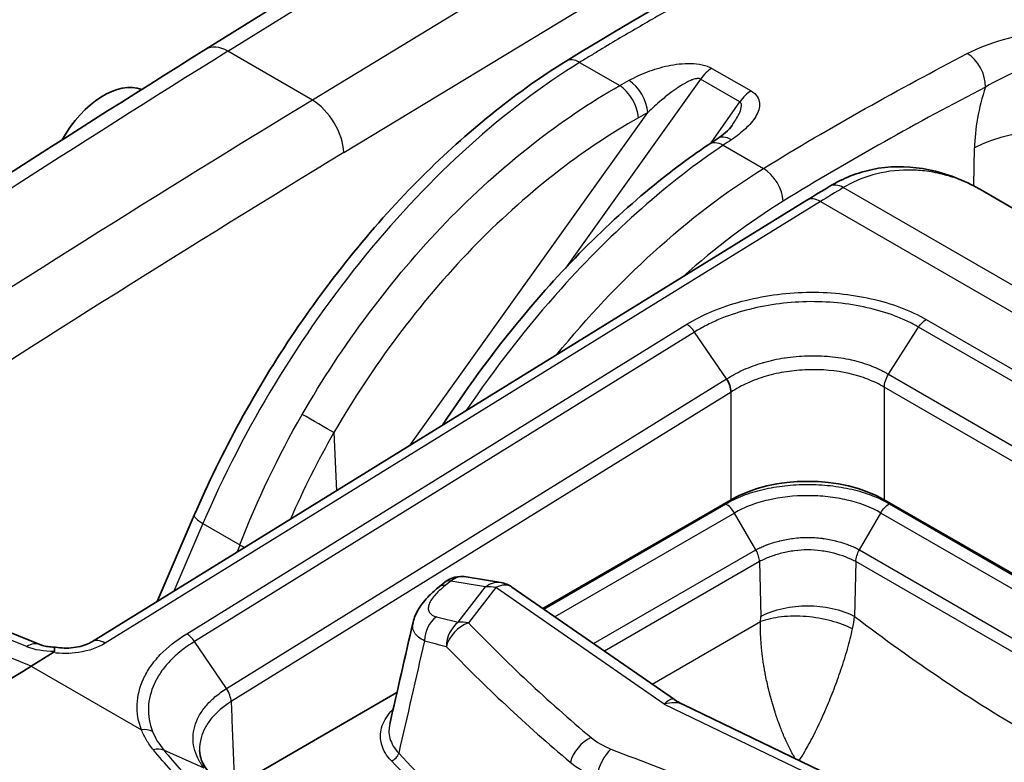
# Model space of a CAD drawing. Units: millimetres. Extents: x 43 to 3964, y 24 to 1991.
# Drawn here: x 881 to 903, y 571 to 587 of the extents above; entities that cross this region are included whole.
import ezdxf

# ---------------------------------------------------------------- set-up
doc = ezdxf.new("R2010")
doc.units = ezdxf.units.MM
doc.header["$LTSCALE"] = 3
doc.layers.add('Visible (ISO)', color=7, linetype='Continuous', lineweight=35)
doc.layers.add('Visible Narrow (ISO)', color=7, linetype='Continuous', lineweight=25)

msp = doc.modelspace()

# ---------------------------------------------------------------- linework, layer by layer
at = {"layer": 'Visible (ISO)'}
for p, q in [((885.529, 586.482), (893.261, 591.298)), ((902.535, 583.4), (916.077, 575.582)), ((898.724, 583.168), (883.021, 573.475)), ((882.806, 582.238), (882.806, 582.238)), ((897.057, 576.595), (892.924, 574.209)), ((907.894, 572.282), (900.423, 576.595)), ((885.272, 576.252), (884.46, 574.363)), ((881.882, 573.414), (877.539, 575.165)), ((892.006, 574.775), (891.242, 574.903)), ((890.651, 574.684), (890.773, 574.782)), ((895.819, 572.207), (892.247, 574.678)), ((881.693, 572.94), (882.175, 573.238)), ((889.721, 572.36), (886.154, 570.301)), ((896.006, 572.098), (900.274, 570.044))]:
    msp.add_line(p, q, dxfattribs=at)
for centre, start, end in [((891.144, 574.316), 80.5477, 128.4928), ((891.909, 574.188), 55.3241, 80.5477)]:
    msp.add_arc(centre, 0.595, start, end, dxfattribs=at)
for centre, major_axis, ratio, start_param, end_param in [((883.296, 584.017), (-0.905, -1.54), 0.582366, 3.230923, 4.746186), ((897.079, 584.017), (-0.33, 0.496), 0.584439, 6.283174, 6.2832), ((898.74, 575.622), (-2.381, 0), 0.577746, 3.927333, 5.497445), ((881.668, 572.884), (0.214, 0.53), 0.662305, 6.283162, 6.283195), ((884.044, 496.573), (47.625, 82.489), 0.57735, 0.820305, 0.907682), ((896.45, 568.956), (1.703, 2.949), 0.57735, 0.080268, 0.080308)]:
    msp.add_ellipse(centre, major_axis=major_axis, ratio=ratio, start_param=start_param, end_param=end_param, dxfattribs=at)
for points, knots in [([(893.437, 586.221), (897.223, 588.557), (901.012, 590.408), (906.576, 592.733), (908.395, 593.421), (911.11, 594.125), (912.034, 594.298), (913.852, 594.344), (914.772, 594.184), (915.538, 593.754)], [0, 0, 0, 0, 2.134184, 2.134184, 3.174332, 3.174332, 3.713836, 3.713836, 4.273536, 4.273536, 4.273536, 4.273536]), ([(885.272, 576.252), (885.868, 577.64), (886.624, 579.021), (888.345, 581.566), (889.333, 582.762), (891.349, 584.746), (892.394, 585.578), (893.437, 586.221)], [0, 0, 0, 0, 0.614477, 0.614477, 1.232855, 1.232855, 1.815304, 1.815304, 1.815304, 1.815304]), ([(896.75, 584.512), (896.819, 584.558), (896.881, 584.605), (897, 584.708), (897.052, 584.765), (897.079, 584.804)], [0, 0, 0, 0, 0.04471889, 0.04471889, 0.09980269, 0.09980269, 0.09980269, 0.09980269]), ([(890.725, 578.231), (891.311, 579.128), (891.949, 579.986), (893.575, 581.909), (894.62, 582.923), (895.968, 583.972), (896.267, 584.189), (896.567, 584.39)], [0.178403, 0.178403, 0.178403, 0.178403, 0.605963, 0.605963, 1.223221, 1.223221, 1.398148, 1.398148, 1.398148, 1.398148]), ([(899.225, 583.473), (899.522, 583.652), (899.839, 583.777), (900.519, 583.916), (900.892, 583.921), (901.644, 583.801), (902.03, 583.669), (902.435, 583.457), (902.479, 583.432), (902.523, 583.407)], [0, 0, 0, 0, 0.1587979, 0.1587979, 0.3303782, 0.3303782, 0.5095948, 0.5095948, 0.5318856, 0.5318856, 0.5318856, 0.5318856]), ([(890.075, 573.902), (890.1, 574.008), (890.143, 574.106), (890.261, 574.301), (890.341, 574.398), (890.498, 574.556), (890.572, 574.622), (890.651, 574.684)], [0, 0, 0, 0, 0.0499296, 0.0499296, 0.1086948, 0.1086948, 0.1521897, 0.1521897, 0.1521897, 0.1521897]), ([(881.882, 573.414), (881.903, 573.405), (881.933, 573.396), (882.004, 573.378), (882.048, 573.371), (882.135, 573.361), (882.179, 573.358), (882.224, 573.357)], [0, 0, 0, 0, 0.02127303, 0.02127303, 0.04403381, 0.04403381, 0.06352469, 0.06352469, 0.06352469, 0.06352469]), ([(882.226, 573.357), (882.22, 573.358), (882.215, 573.355), (882.211, 573.349), (882.204, 573.336), (882.199, 573.311), (882.202, 573.274)], [0.0007084849, 0.0007084849, 0.0007084849, 0.0007084849, 0.00086327, 0.00086327, 0.00086327, 0.0011548783, 0.0011548783, 0.0011548783, 0.0011548783]), ([(882.226, 573.357), (882.285, 573.347), (882.349, 573.34), (882.482, 573.337), (882.552, 573.34), (882.688, 573.356), (882.755, 573.37), (882.873, 573.404), (882.927, 573.425), (882.988, 573.456), (883.006, 573.465), (883.021, 573.475)], [0, 0, 0, 0, 0.0259925, 0.0259925, 0.0534121, 0.0534121, 0.0815278, 0.0815278, 0.1087297, 0.1087297, 0.120899, 0.120899, 0.120899, 0.120899]), ([(882.175, 573.238), (882.176, 573.238), (882.177, 573.239), (882.186, 573.245), (882.192, 573.25), (882.199, 573.258), (882.2, 573.262), (882.202, 573.268), (882.203, 573.271), (882.202, 573.274)], [-0.009935593, -0.009935593, -0.009935593, -0.009935593, -0.009307961, -0.009307961, -0.004949557, -0.004949557, -0.002505757, -0.002505757, -0.000003204, -0.000003204, -0.000003204, -0.000003204])]:
    msp.add_open_spline(points, degree=3, knots=knots, dxfattribs=at)
for points in [[(865.828, 573.366), (872.372, 578.005), (878.948, 582.383), (885.529, 586.482)], [(897.079, 584.804), (897.079, 584.804), (897.079, 584.804), (897.079, 584.804)], [(896.567, 584.39), (896.628, 584.431), (896.689, 584.472), (896.75, 584.512)], [(898.724, 583.168), (898.891, 583.271), (899.058, 583.373), (899.225, 583.473)], [(902.535, 583.4), (902.535, 583.4), (902.535, 583.4), (902.534, 583.401)], [(897.057, 578.956), (897.055, 579.045), (897.018, 579.153), (896.959, 579.244)], [(889.563, 571.67), (889.734, 572.414), (889.905, 573.158), (890.075, 573.902)], [(890.075, 573.902), (890.075, 573.902), (890.075, 573.902), (890.075, 573.902)], [(895.819, 572.207), (895.878, 572.166), (895.941, 572.129), (896.006, 572.098)], [(885.389, 571.093), (885.389, 571.092), (885.389, 571.092), (885.389, 571.092)], [(885.389, 571.092), (885.394, 570.944), (885.443, 570.801), (885.571, 570.642)]]:
    msp.add_open_spline(points, degree=3, dxfattribs=at)
at = {"layer": 'Visible Narrow (ISO)'}
for p, q in [((886.009, 586.437), (893.732, 591.248)), ((895.69, 590.117), (887.866, 585.365)), ((888.557, 584.212), (896.411, 588.982)), ((887.866, 585.365), (886.009, 586.437)), ((893.734, 586.192), (894.614, 585.684)), ((896.636, 586.062), (897.497, 585.565)), ((896.389, 585.825), (893.422, 581.678)), ((897.25, 585.328), (896.389, 585.825)), ((896.622, 584.427), (897.25, 585.328)), ((890.002, 577.784), (895.23, 585.091)), ((896.884, 584.373), (897.767, 583.863)), ((902.39, 583.48), (902.403, 584.314)), ((914.182, 574.98), (899.523, 583.444)), ((899.022, 583.139), (883.319, 573.445)), ((899.022, 583.139), (913.682, 574.675)), ((896.581, 583.048), (896.58, 583.047)), ((894.017, 580.688), (894.018, 580.688)), ((901.342, 580.551), (909.272, 575.973)), ((885.106, 573.651), (896.084, 580.444)), ((896.258, 580.275), (885.278, 573.481)), ((896.959, 579.244), (896.258, 580.275)), ((900.515, 579.349), (901.177, 580.382)), ((909.106, 575.803), (901.177, 580.382)), ((899.451, 579.711), (899.451, 579.711)), ((899.29, 579.425), (899.29, 579.424)), ((885.979, 572.451), (896.959, 579.244)), ((900.515, 579.349), (908.444, 574.771)), ((908.346, 574.489), (900.423, 579.064)), ((900.423, 579.064), (900.423, 576.595)), ((897.057, 578.956), (886.082, 572.165)), ((897.057, 576.595), (897.057, 578.956)), ((888.339, 578.067), (888.392, 576.791)), ((892.945, 574.195), (896.941, 576.502)), ((900.535, 576.504), (907.871, 572.268)), ((897.136, 576.303), (893.19, 574.025)), ((897.603, 575.493), (897.136, 576.303)), ((899.877, 575.493), (900.344, 576.303)), ((907.611, 572.108), (900.344, 576.303)), ((885.463, 576.071), (884.826, 574.589)), ((885.463, 576.071), (886.271, 575.604)), ((894.041, 573.437), (897.603, 575.493)), ((899.877, 575.493), (906.706, 571.55)), ((881.592, 573.372), (877.249, 575.123)), ((897.682, 575.236), (894.28, 573.272)), ((897.682, 575.236), (897.709, 574.033)), ((899.798, 575.236), (899.771, 574.033)), ((906.453, 571.394), (899.798, 575.236)), ((881.693, 572.94), (876.843, 574.895)), ((890.904, 574.808), (890.782, 574.711)), ((891.669, 574.681), (890.904, 574.808)), ((891.067, 573.905), (891.669, 574.681)), ((891.894, 574.666), (891.292, 573.89)), ((895.593, 572.106), (891.894, 574.666)), ((895.328, 572.547), (897.705, 573.919)), ((885.979, 572.451), (885.278, 573.481)), ((881.693, 572.94), (884.113, 571.543)), ((891.97, 572.223), (891.97, 572.223)), ((895.593, 572.106), (900.002, 569.985)), ((892.159, 572.046), (892.159, 572.046)), ((892.195, 572.012), (892.195, 572.012)), ((898.894, 571.469), (898.894, 571.469)), ((885.254, 571.236), (885.254, 571.236)), ((885.491, 570.703), (884.604, 571.099))]:
    msp.add_line(p, q, dxfattribs=at)
for centre, major_axis, ratio, start_param, end_param in [((886.033, 585.674), (-0.504, 0.808), 0.559362, 5.478822, 6.283185), ((895.37, 280.988), (189.261, 330.676), 0.574832, 0.818138, 0.891799), ((902.224, 585.89), (-0.275, 0.528), 0.60423, 3.961192, 5.523272), ((893.749, 585.715), (-0.313, 0.507), 0.556498, 5.481226, 6.283185), ((896.638, 585.577), (0.298, 0.516), 0.57735, 0.788615, 1.417336), ((894.629, 585.207), (-0.291, 0.519), 0.527725, 3.98688, 5.503564), ((894.832, 585.32), (-0.289, 0.52), 0.530797, 3.989433, 5.506387), ((897.499, 585.08), (0.298, 0.516), 0.57735, 0.788615, 1.417336), ((904.307, 585.504), (1.217, 2.726), 0.537289, 1.75371, 2.244494), ((898.41, 279.21), (-191.923, -329.158), 0.584739, 3.964366, 4.038026), ((887.889, 584.602), (0.494, -0.814), 0.551773, 0.777015, 2.343524), ((904.086, 583.359), (2.381, -0.035), 0.556981, 0.793942, 2.364509), ((896.899, 583.896), (-0.332, 0.494), 0.581103, 5.45936, 6.283185), ((897.079, 584.017), (-0.33, 0.496), 0.584439, 5.461581, 6.283159), ((899.08, 278.787), (191.467, 328.37), 0.584759, 0.822783, 0.896435), ((897.782, 583.386), (-0.313, 0.506), 0.557025, 3.918711, 5.480786), ((899.532, 582.963), (-0.307, 0.51), 0.564674, 5.487339, 6.283185), ((906.016, 585.291), (-10.661, -5.266), 0.12366, 5.304858, 5.36532), ((899.037, 582.662), (-0.313, 0.507), 0.556673, 5.481079, 6.283185), ((896.093, 580.138), (-0.201, 0.324), 0.558439, 4.789678, 5.479601), ((899.495, 579.495), (-0.147, 0.245), 0.565362, 0.126497, 0.126539), ((887.941, 578.296), (-0.516, 0.297), 0.001044, 3.830249, 5.327868), ((896.941, 576.191), (-0.197, 0.326), 0.589414, 4.701581, 5.486979), ((885.819, 576.018), (-0.547, 0.235), 0.18889, 0, 0.945721), ((1171.715, 423.55), (59.33, 393.352), 0.796321, 1.296424, 1.296866), ((886.628, 575.551), (-0.555, 0.215), 0.163906, 0.939458, 1.17654), ((897.413, 575.383), (-0.19, 0.33), 0.57735, 3.953171, 4.712389), ((891.144, 574.316), (0.098, 0.587), 0.804822, 0, 0.723243), ((891.021, 574.218), (-0.371, 0.466), 0.453442, 5.826793, 6.283185), ((891.144, 574.316), (-0.371, 0.466), 0.453442, 5.826793, 6.283185), ((891.909, 574.188), (0.098, 0.587), 0.804822, 0, 0.723243), ((891.909, 574.188), (-0.47, 0.365), 0.719301, 5.248743, 5.682236), ((891.909, 574.188), (0.339, 0.49), 0.623672, 0, 0.869371), ((890.83, 573.533), (0.151, 0.576), 0.836048, 0.797957, 1.843418), ((934.368, 606), (52.774, 25.674), 0.392801, 3.57123, 3.586379), ((897.05, 573.652), (0.447, 0.818), 0.592266, 5.341795, 5.484536), ((898.106, 573.095), (-1.334, -1.979), 0.513743, 2.226582, 2.36876), ((891.307, 573.413), (0.139, 0.579), 0.830149, 0.781751, 1.832672), ((891.307, 573.413), (0.429, 0.413), 0.705771, 1.00266, 2.278022), ((891.307, 573.413), (0.47, -0.365), 0.719301, 2.10715, 2.540643), ((939.361, 591.043), (55.18, 1.698), 0.597148, 3.636808, 3.72883), ((885.116, 573.346), (-0.197, 0.326), 0.549645, 4.796894, 5.486838), ((881.668, 572.884), (0.214, 0.53), 0.662305, 0, 0.732919), ((882.319, 573.776), (1.037, 0.091), 0.476572, 3.894118, 4.557626), ((883.333, 572.968), (-0.313, 0.507), 0.556673, 5.481079, 6.283185), ((934.603, 605.614), (-53.338, -25.689), 0.394435, 0.429382, 0.444531), ((939.376, 590.692), (-55.756, -1.698), 0.596951, 0.495433, 0.587446), ((884.122, 571.238), (-0.354, -0.14), 0.784234, 3.732493, 4.437371), ((894.002, 570.895), (0.384, 0.455), 0.66775, 0.930975, 2.205624), ((894.866, 571.657), (1.132, -0.248), 0.554416, 3.952856, 4.431055), ((884.387, 570.799), (0.296, 0.24), 0.729079, 0.353951, 1.066266), ((889.6, 571.018), (0.138, 0.132), 0.715085, 4.113429, 5.422426), ((939.78, 586.945), (57.112, 0), 0.57735, 3.645304, 3.751321), ((894.435, 570.646), (-0.218, -0.554), 0.468278, 3.883679, 5.158328), ((925.81, 598.867), (-55.18, -1.698), 0.597148, 0.947413, 1.039435), ((939.78, 586.829), (-57.296, 0), 0.57735, 0.503711, 0.617418), ((895.432, 571.528), (2.32, -0.074), 0.555431, 3.768259, 4.121638)]:
    msp.add_ellipse(centre, major_axis=major_axis, ratio=ratio, start_param=start_param, end_param=end_param, dxfattribs=at)
for points, knots in [([(915.576, 593.732), (915.429, 593.817), (915.275, 593.892), (915.114, 593.957), (915.087, 593.968), (915.06, 593.979), (915.032, 593.989), (914.914, 594.034), (914.792, 594.073), (914.668, 594.106), (914.584, 594.129), (914.498, 594.149), (914.412, 594.167), (914.372, 594.175), (914.333, 594.182), (914.293, 594.19), (913.844, 594.269), (913.374, 594.287), (912.888, 594.26), (912.83, 594.256), (912.771, 594.252), (912.712, 594.248), (912.239, 594.212), (911.752, 594.136), (911.256, 594.033), (911.186, 594.018), (911.115, 594.003), (911.044, 593.987), (910.762, 593.924), (910.476, 593.852), (910.19, 593.774), (909.979, 593.717), (909.767, 593.656), (909.555, 593.592), (909.481, 593.57), (909.407, 593.548), (909.333, 593.525), (908.833, 593.37), (908.331, 593.201), (907.826, 593.021), (907.757, 592.997), (907.688, 592.972), (907.618, 592.947), (906.529, 592.552), (905.431, 592.109), (904.33, 591.636), (904.279, 591.614), (904.228, 591.592), (904.178, 591.57), (903.058, 591.086), (901.936, 590.569), (900.812, 590.025), (900.782, 590.011), (900.751, 589.996), (900.72, 589.981), (899.576, 589.425), (898.43, 588.841), (897.281, 588.224), (897.269, 588.217), (897.256, 588.21), (897.244, 588.204), (896.667, 587.893), (896.089, 587.574), (895.51, 587.243), (895.505, 587.241), (895.5, 587.238), (895.495, 587.235), (895.205, 587.069), (894.914, 586.9), (894.623, 586.728), (894.475, 586.641), (894.327, 586.552), (894.179, 586.463), (894.105, 586.418), (894.031, 586.373), (893.957, 586.328), (893.883, 586.283), (893.809, 586.238), (893.734, 586.192)], [0.01064728, 0.01064728, 0.01064728, 0.01064728, 0.01186209, 0.01186209, 0.01186209, 0.01206947, 0.01206947, 0.01206947, 0.0129525, 0.0129525, 0.0129525, 0.01355668, 0.01355668, 0.01355668, 0.01383291, 0.01383291, 0.01383291, 0.01694587, 0.01694587, 0.01694587, 0.01732141, 0.01732141, 0.01732141, 0.02033505, 0.02033505, 0.02033505, 0.02076304, 0.02076304, 0.02076304, 0.02246852, 0.02246852, 0.02246852, 0.02372424, 0.02372424, 0.02372424, 0.02416062, 0.02416062, 0.02416062, 0.02711343, 0.02711343, 0.02711343, 0.02751907, 0.02751907, 0.02751907, 0.0338918, 0.0338918, 0.0338918, 0.03418675, 0.03418675, 0.03418675, 0.04067017, 0.04067017, 0.04067017, 0.04084657, 0.04084657, 0.04084657, 0.04744854, 0.04744854, 0.04744854, 0.04751966, 0.04751966, 0.04751966, 0.05083773, 0.05083773, 0.05083773, 0.05086624, 0.05086624, 0.05086624, 0.05253232, 0.05253232, 0.05253232, 0.05337962, 0.05337962, 0.05337962, 0.05380326, 0.05380326, 0.05380326, 0.05422691, 0.05422691, 0.05422691, 0.05422691]), ([(902.245, 586.387), (902.483, 586.511), (902.755, 586.613), (903.042, 586.695), (903.329, 586.776), (903.635, 586.836), (903.949, 586.886)], [0, 0, 0, 0, 0.001345759, 0.001345759, 0.001345759, 0.002691517, 0.002691517, 0.002691517, 0.002691517]), ([(897.767, 583.863), (898.513, 584.324), (899.26, 584.759), (900.753, 585.596), (901.499, 585.998), (902.245, 586.387)], [-0.00000006, -0.00000006, -0.00000006, -0.00000006, 0.004223215, 0.004223215, 0.008446489, 0.008446489, 0.008446489, 0.008446489]), ([(893.734, 586.192), (892.915, 585.686), (892.098, 585.068), (891.306, 584.356), (890.514, 583.643), (889.749, 582.836), (889.031, 581.959), (888.314, 581.081), (887.645, 580.133), (887.045, 579.142), (886.444, 578.151), (885.911, 577.117), (885.463, 576.071)], [0.0349066, 0.0349066, 0.0349066, 0.0349066, 0.2782208, 0.2782208, 0.2782208, 0.5215351, 0.5215351, 0.5215351, 0.7648494, 0.7648494, 0.7648494, 1.0081636, 1.0081636, 1.0081636, 1.0081636]), ([(894.82, 585.799), (894.945, 585.868), (895.079, 585.931), (895.222, 585.986), (895.366, 586.04), (895.517, 586.086), (895.676, 586.119), (895.836, 586.152), (896.005, 586.173), (896.175, 586.169), (896.345, 586.164), (896.515, 586.132), (896.636, 586.062)], [0, 0, 0, 0, 0.000675268, 0.000675268, 0.000675268, 0.001350536, 0.001350536, 0.001350536, 0.002025805, 0.002025805, 0.002025805, 0.002701073, 0.002701073, 0.002701073, 0.002701073]), ([(904.121, 586.299), (903.856, 586.201), (903.593, 586.105), (903.092, 585.896), (902.854, 585.781), (902.645, 585.651)], [0, 0, 0, 0, 0.001169429, 0.001169429, 0.002338856, 0.002338856, 0.002338856, 0.002338856]), ([(887.643, 578.468), (888.515, 579.979), (889.6, 581.439), (890.803, 582.684), (892.006, 583.93), (893.324, 584.956), (894.614, 585.684)], [3.129915, 3.129915, 3.129915, 3.129915, 3.5048242, 3.5048242, 3.5048242, 3.8797338, 3.8797338, 3.8797338, 3.8797338]), ([(896.389, 585.825), (896.38, 585.83), (896.37, 585.834), (896.358, 585.836), (896.342, 585.838), (896.325, 585.838), (896.307, 585.836), (896.3, 585.835), (896.292, 585.834), (896.285, 585.833), (896.28, 585.832), (896.274, 585.83), (896.268, 585.829), (896.252, 585.825), (896.236, 585.82), (896.219, 585.815), (896.212, 585.812), (896.205, 585.809), (896.198, 585.807), (896.183, 585.801), (896.168, 585.795), (896.154, 585.789), (896.12, 585.774), (896.087, 585.757), (896.055, 585.739), (895.982, 585.699), (895.911, 585.654), (895.844, 585.607), (895.814, 585.586), (895.785, 585.565), (895.756, 585.544), (895.679, 585.486), (895.604, 585.426), (895.531, 585.365), (895.426, 585.276), (895.327, 585.185), (895.23, 585.091)], [0, 0, 0, 0, 0.000049967, 0.000049967, 0.000049967, 0.000121858, 0.000121858, 0.000121858, 0.000152323, 0.000152323, 0.000152323, 0.000175171, 0.000175171, 0.000175171, 0.000243716, 0.000243716, 0.000243716, 0.000274181, 0.000274181, 0.000274181, 0.000337245, 0.000337245, 0.000337245, 0.000487433, 0.000487433, 0.000487433, 0.00082516, 0.00082516, 0.00082516, 0.000974866, 0.000974866, 0.000974866, 0.001374461, 0.001374461, 0.001374461, 0.001949732, 0.001949732, 0.001949732, 0.001949732]), ([(897.497, 585.565), (897.558, 585.53), (897.604, 585.487), (897.634, 585.441), (897.664, 585.395), (897.679, 585.345), (897.683, 585.296), (897.691, 585.198), (897.655, 585.098), (897.599, 585.004), (897.542, 584.909), (897.465, 584.82), (897.375, 584.736), (897.285, 584.652), (897.182, 584.572), (897.067, 584.495)], [0, 0, 0, 0, 0.000340923, 0.000340923, 0.000340923, 0.000681847, 0.000681847, 0.000681847, 0.001363693, 0.001363693, 0.001363693, 0.00204554, 0.00204554, 0.00204554, 0.002727386, 0.002727386, 0.002727386, 0.002727386]), ([(902.645, 585.651), (901.905, 585.265), (901.165, 584.866), (900.424, 584.451), (899.684, 584.036), (898.944, 583.605), (898.203, 583.147)], [0, 0, 0, 0, 0.004187971, 0.004187971, 0.004187971, 0.008375943, 0.008375943, 0.008375943, 0.008375943]), ([(897.079, 584.804), (897.137, 584.888), (897.191, 584.973), (897.233, 585.06), (897.255, 585.107), (897.274, 585.154), (897.283, 585.201), (897.288, 585.225), (897.29, 585.249), (897.286, 585.271), (897.282, 585.294), (897.272, 585.315), (897.25, 585.328)], [0.0009954437, 0.0009954437, 0.0009954437, 0.0009954437, 0.0014466101, 0.0014466101, 0.0014466101, 0.0016877118, 0.0016877118, 0.0016877118, 0.0018082627, 0.0018082627, 0.0018082627, 0.0019288135, 0.0019288135, 0.0019288135, 0.0019288135]), ([(895.027, 584.977), (893.788, 584.281), (892.524, 583.299), (891.369, 582.106), (890.214, 580.913), (889.174, 579.514), (888.339, 578.067)], [2.4034515, 2.4034515, 2.4034515, 2.4034515, 2.7783611, 2.7783611, 2.7783611, 3.1532703, 3.1532703, 3.1532703, 3.1532703]), ([(896.884, 584.373), (895.702, 583.582), (894.472, 582.504), (893.325, 581.225), (892.584, 580.398), (891.879, 579.491), (891.236, 578.545)], [5.6113546, 5.6113546, 5.6113546, 5.6113546, 5.9865188, 5.9865188, 5.9865188, 6.2287418, 6.2287418, 6.2287418, 6.2287418]), ([(893.234, 579.78), (893.902, 580.598), (894.613, 581.352), (895.349, 582.022), (896.135, 582.737), (896.949, 583.357), (897.767, 583.863)], [2.6356472, 2.6356472, 2.6356472, 2.6356472, 2.8633718, 2.8633718, 2.8633718, 3.1066861, 3.1066861, 3.1066861, 3.1066861]), ([(902.534, 583.401), (902.527, 583.405), (902.519, 583.41), (902.511, 583.414), (902.477, 583.433), (902.442, 583.452), (902.404, 583.472), (902.254, 583.55), (902.116, 583.606), (901.998, 583.648), (901.938, 583.669), (901.883, 583.686), (901.833, 583.701), (901.808, 583.709), (901.784, 583.715), (901.762, 583.721), (901.749, 583.725), (901.736, 583.728), (901.724, 583.731), (901.716, 583.733), (901.707, 583.736), (901.701, 583.737), (901.7, 583.737), (901.699, 583.737), (901.698, 583.738), (901.562, 583.771), (901.431, 583.794), (901.306, 583.809), (901.185, 583.823), (901.07, 583.829), (900.962, 583.83), (900.959, 583.83), (900.956, 583.83), (900.952, 583.83), (900.673, 583.83), (900.41, 583.791), (900.17, 583.723), (899.931, 583.656), (899.714, 583.559), (899.523, 583.444)], [0.4806852, 0.4806852, 0.4806852, 0.4806852, 0.484375, 0.484375, 0.484375, 0.5, 0.5, 0.5, 0.5625, 0.5625, 0.5625, 0.59375, 0.59375, 0.59375, 0.609375, 0.609375, 0.609375, 0.6184878, 0.6184878, 0.6184878, 0.6244392, 0.6244392, 0.6244392, 0.625, 0.625, 0.625, 0.6875, 0.6875, 0.6875, 0.7480469, 0.7480469, 0.7480469, 0.75, 0.75, 0.75, 0.875, 0.875, 0.875, 1, 1, 1, 1]), ([(896.084, 580.444), (896.257, 580.551), (896.445, 580.647), (896.853, 580.816), (897.069, 580.889), (897.517, 581.008), (897.751, 581.056), (898.23, 581.123), (898.471, 581.142), (898.955, 581.152), (899.201, 581.142), (899.677, 581.095), (899.909, 581.057), (900.359, 580.956), (900.577, 580.891), (900.981, 580.739), (901.169, 580.651), (901.342, 580.551)], [0, 0, 0, 0, 0.000974705, 0.000974705, 0.00194941, 0.00194941, 0.002924115, 0.002924115, 0.00389882, 0.00389882, 0.004873525, 0.004873525, 0.00584823, 0.00584823, 0.006822934, 0.006822934, 0.007797639, 0.007797639, 0.007797639, 0.007797639]), ([(901.177, 580.382), (901.097, 580.428), (901.012, 580.473), (900.924, 580.514), (900.836, 580.556), (900.745, 580.594), (900.65, 580.63), (900.462, 580.701), (900.258, 580.761), (900.047, 580.809), (899.836, 580.857), (899.619, 580.892), (899.396, 580.914), (899.173, 580.936), (898.943, 580.945), (898.717, 580.94), (898.49, 580.935), (898.265, 580.917), (898.04, 580.885), (897.816, 580.853), (897.597, 580.808), (897.388, 580.752), (897.179, 580.695), (896.976, 580.627), (896.786, 580.547), (896.691, 580.507), (896.599, 580.464), (896.511, 580.419), (896.423, 580.373), (896.337, 580.325), (896.258, 580.275)], [-0.00000006, -0.00000006, -0.00000006, -0.00000006, 0.00045317, 0.00045317, 0.00045317, 0.000906401, 0.000906401, 0.000906401, 0.001812862, 0.001812862, 0.001812862, 0.002719323, 0.002719323, 0.002719323, 0.003625262, 0.003625262, 0.003625262, 0.004532245, 0.004532245, 0.004532245, 0.005438706, 0.005438706, 0.005438706, 0.006345167, 0.006345167, 0.006345167, 0.006798397, 0.006798397, 0.006798397, 0.007251628, 0.007251628, 0.007251628, 0.007251628]), ([(896.959, 579.244), (896.963, 579.247), (896.967, 579.249), (896.97, 579.252), (896.974, 579.254), (896.977, 579.256), (896.981, 579.258), (896.988, 579.263), (896.995, 579.267), (897.002, 579.271), (897.005, 579.273), (897.008, 579.275), (897.012, 579.277), (897.015, 579.279), (897.018, 579.281), (897.021, 579.283), (897.051, 579.301), (897.082, 579.319), (897.114, 579.337), (897.178, 579.372), (897.244, 579.406), (897.313, 579.437), (897.323, 579.442), (897.332, 579.446), (897.342, 579.45), (897.471, 579.508), (897.608, 579.558), (897.751, 579.6), (897.759, 579.603), (897.767, 579.605), (897.775, 579.607), (897.922, 579.649), (898.076, 579.683), (898.231, 579.707), (898.236, 579.708), (898.241, 579.709), (898.246, 579.709), (898.404, 579.733), (898.565, 579.748), (898.729, 579.753), (898.898, 579.758), (899.065, 579.753), (899.229, 579.738), (899.389, 579.723), (899.547, 579.699), (899.699, 579.664), (899.703, 579.663), (899.707, 579.662), (899.711, 579.661), (899.859, 579.627), (899.999, 579.584), (900.132, 579.533), (900.139, 579.53), (900.145, 579.528), (900.151, 579.525), (900.213, 579.501), (900.273, 579.475), (900.331, 579.447), (900.338, 579.444), (900.345, 579.44), (900.352, 579.437), (900.376, 579.425), (900.401, 579.412), (900.425, 579.399), (900.432, 579.396), (900.439, 579.392), (900.446, 579.388), (900.458, 579.382), (900.47, 579.375), (900.482, 579.368), (900.493, 579.362), (900.504, 579.356), (900.515, 579.349)], [-0.00000006, -0.00000006, -0.00000006, -0.00000006, 0.000020644, 0.000020644, 0.000020644, 0.000040701, 0.000040701, 0.000040701, 0.000079562, 0.000079562, 0.000079562, 0.000097778, 0.000097778, 0.000097778, 0.000113753, 0.000113753, 0.000113753, 0.00028047, 0.00028047, 0.00028047, 0.000616266, 0.000616266, 0.000616266, 0.000662471, 0.000662471, 0.000662471, 0.001290834, 0.001290834, 0.001290834, 0.001325002, 0.001325002, 0.001325002, 0.001966489, 0.001966489, 0.001966489, 0.001987534, 0.001987534, 0.001987534, 0.002641025, 0.002641025, 0.002641025, 0.003315896, 0.003315896, 0.003315896, 0.003975127, 0.003975127, 0.003975127, 0.003992225, 0.003992225, 0.003992225, 0.004637658, 0.004637658, 0.004637658, 0.004668185, 0.004668185, 0.004668185, 0.004968924, 0.004968924, 0.004968924, 0.005004883, 0.005004883, 0.005004883, 0.005134557, 0.005134557, 0.005134557, 0.005172947, 0.005172947, 0.005172947, 0.005238077, 0.005238077, 0.005238077, 0.00530019, 0.00530019, 0.00530019, 0.00530019]), ([(900.423, 579.064), (900.312, 579.13), (900.19, 579.188), (900.061, 579.238), (899.932, 579.288), (899.795, 579.33), (899.65, 579.363), (899.361, 579.429), (899.052, 579.457), (898.738, 579.446), (898.581, 579.441), (898.426, 579.427), (898.274, 579.403), (898.123, 579.38), (897.972, 579.347), (897.828, 579.304), (897.684, 579.262), (897.548, 579.212), (897.418, 579.153), (897.289, 579.095), (897.167, 579.029), (897.057, 578.956)], [0.000000001, 0.000000001, 0.000000001, 0.000000001, 0.000628151, 0.000628151, 0.000628151, 0.001256301, 0.001256301, 0.001256301, 0.002512602, 0.002512602, 0.002512602, 0.003140753, 0.003140753, 0.003140753, 0.003768904, 0.003768904, 0.003768904, 0.004397054, 0.004397054, 0.004397054, 0.005025205, 0.005025205, 0.005025205, 0.005025205]), ([(896.941, 576.502), (897.057, 576.572), (897.185, 576.633), (897.46, 576.74), (897.61, 576.785), (897.918, 576.857), (898.077, 576.884), (898.405, 576.921), (898.572, 576.93), (898.903, 576.93), (899.07, 576.921), (899.398, 576.885), (899.557, 576.858), (899.864, 576.787), (900.013, 576.742), (900.29, 576.635), (900.418, 576.574), (900.535, 576.504)], [0.000000001, 0.000000001, 0.000000001, 0.000000001, 0.000662638, 0.000662638, 0.001325275, 0.001325275, 0.001987913, 0.001987913, 0.00265055, 0.00265055, 0.003313188, 0.003313188, 0.003975825, 0.003975825, 0.004638463, 0.004638463, 0.0053011, 0.0053011, 0.0053011, 0.0053011]), ([(900.344, 576.303), (900.139, 576.427), (899.883, 576.525), (899.609, 576.588), (899.471, 576.619), (899.33, 576.643), (899.183, 576.659), (899.037, 576.675), (898.888, 576.683), (898.74, 576.683), (898.445, 576.683), (898.146, 576.651), (897.871, 576.588), (897.733, 576.556), (897.599, 576.516), (897.476, 576.468), (897.415, 576.444), (897.355, 576.419), (897.299, 576.391), (897.242, 576.364), (897.187, 576.334), (897.136, 576.303)], [-0.000000059, -0.000000059, -0.000000059, -0.000000059, 0.001185636, 0.001185636, 0.001185636, 0.001778484, 0.001778484, 0.001778484, 0.002371331, 0.002371331, 0.002371331, 0.003557027, 0.003557027, 0.003557027, 0.004149875, 0.004149875, 0.004149875, 0.004446299, 0.004446299, 0.004446299, 0.004742723, 0.004742723, 0.004742723, 0.004742723]), ([(897.603, 575.493), (897.609, 575.496), (897.615, 575.5), (897.621, 575.503), (897.63, 575.508), (897.64, 575.513), (897.649, 575.518), (897.653, 575.52), (897.657, 575.522), (897.661, 575.524), (897.668, 575.527), (897.676, 575.531), (897.683, 575.535), (897.692, 575.539), (897.7, 575.543), (897.709, 575.547), (897.727, 575.555), (897.746, 575.563), (897.764, 575.571), (897.778, 575.577), (897.792, 575.583), (897.806, 575.589), (897.816, 575.593), (897.826, 575.597), (897.836, 575.601), (897.841, 575.602), (897.845, 575.604), (897.849, 575.605), (897.933, 575.637), (898.022, 575.665), (898.115, 575.688), (898.119, 575.689), (898.123, 575.69), (898.127, 575.691), (898.222, 575.715), (898.321, 575.734), (898.422, 575.747), (898.526, 575.761), (898.633, 575.769), (898.741, 575.769), (898.847, 575.769), (898.953, 575.761), (899.055, 575.748), (899.058, 575.748), (899.061, 575.747), (899.063, 575.747), (899.163, 575.733), (899.26, 575.715), (899.354, 575.691), (899.358, 575.69), (899.363, 575.689), (899.367, 575.688), (899.459, 575.664), (899.549, 575.636), (899.633, 575.605), (899.637, 575.603), (899.642, 575.601), (899.646, 575.599), (899.685, 575.585), (899.723, 575.569), (899.759, 575.552), (899.764, 575.55), (899.768, 575.548), (899.772, 575.546), (899.778, 575.544), (899.784, 575.541), (899.79, 575.538), (899.803, 575.531), (899.817, 575.525), (899.831, 575.518), (899.84, 575.513), (899.85, 575.508), (899.859, 575.503), (899.865, 575.5), (899.871, 575.496), (899.877, 575.493)], [-0.00000006, -0.00000006, -0.00000006, -0.00000006, 0.000033435, 0.000033435, 0.000033435, 0.000085513, 0.000085513, 0.000085513, 0.000105813, 0.000105813, 0.000105813, 0.000145515, 0.000145515, 0.000145515, 0.000190856, 0.000190856, 0.000190856, 0.000284472, 0.000284472, 0.000284472, 0.000353951, 0.000353951, 0.000353951, 0.000403168, 0.000403168, 0.000403168, 0.00042343, 0.00042343, 0.00042343, 0.000830349, 0.000830349, 0.000830349, 0.00084692, 0.00084692, 0.00084692, 0.001261497, 0.001261497, 0.001261497, 0.0016939, 0.0016939, 0.0016939, 0.00211739, 0.00211739, 0.00211739, 0.002128818, 0.002128818, 0.002128818, 0.00254088, 0.00254088, 0.00254088, 0.002559983, 0.002559983, 0.002559983, 0.00296437, 0.00296437, 0.00296437, 0.002986682, 0.002986682, 0.002986682, 0.003176115, 0.003176115, 0.003176115, 0.003197661, 0.003197661, 0.003197661, 0.003229052, 0.003229052, 0.003229052, 0.003302754, 0.003302754, 0.003302754, 0.003354734, 0.003354734, 0.003354734, 0.00338786, 0.00338786, 0.00338786, 0.00338786]), ([(899.798, 575.236), (899.661, 575.311), (899.494, 575.373), (899.315, 575.418), (899.224, 575.442), (899.13, 575.46), (899.033, 575.473), (898.938, 575.486), (898.84, 575.493), (898.741, 575.493), (898.642, 575.493), (898.545, 575.486), (898.45, 575.473), (898.354, 575.461), (898.26, 575.442), (898.169, 575.42), (898.079, 575.397), (897.993, 575.37), (897.911, 575.34), (897.829, 575.309), (897.751, 575.274), (897.682, 575.236)], [-0.00000006, -0.00000006, -0.00000006, -0.00000006, 0.000773223, 0.000773223, 0.000773223, 0.001169175, 0.001169175, 0.001169175, 0.00155892, 0.00155892, 0.00155892, 0.001948664, 0.001948664, 0.001948664, 0.002338409, 0.002338409, 0.002338409, 0.002728154, 0.002728154, 0.002728154, 0.003117899, 0.003117899, 0.003117899, 0.003117899]), ([(890.782, 574.711), (890.689, 574.637), (890.608, 574.561), (890.546, 574.488), (890.484, 574.415), (890.44, 574.343), (890.421, 574.28), (890.412, 574.248), (890.408, 574.218), (890.411, 574.191), (890.414, 574.163), (890.423, 574.139), (890.437, 574.117), (890.467, 574.074), (890.52, 574.043), (890.59, 574.025)], [0, 0, 0, 0, 0.000530948, 0.000530948, 0.000530948, 0.001061896, 0.001061896, 0.001061896, 0.001327371, 0.001327371, 0.001327371, 0.001592845, 0.001592845, 0.001592845, 0.002123793, 0.002123793, 0.002123793, 0.002123793]), ([(897.709, 574.033), (897.851, 574.111), (898.024, 574.17), (898.381, 574.247), (898.565, 574.266), (898.915, 574.266), (899.099, 574.247), (899.456, 574.17), (899.628, 574.111), (899.771, 574.033)], [0, 0, 0, 0, 0.25, 0.25, 0.5, 0.5, 0.75, 0.75, 1, 1, 1, 1]), ([(899.725, 573.758), (899.589, 573.829), (899.427, 573.889), (899.08, 573.982), (898.894, 574.015), (898.522, 574.044), (898.337, 574.041), (897.995, 574.004), (897.836, 573.969), (897.705, 573.919)], [0, 0, 0, 0, 0.25, 0.25, 0.5, 0.5, 0.75, 0.75, 1, 1, 1, 1]), ([(899.771, 574.033), (901.052, 573.054), (902.36, 572.178), (903.67, 571.421), (904.172, 571.132), (904.674, 570.86), (905.175, 570.606)], [2.9862795, 2.9862795, 2.9862795, 2.9862795, 3.1415927, 3.1415927, 3.1415927, 3.2010505, 3.2010505, 3.2010505, 3.2010505]), ([(890.326, 573.499), (890.274, 573.523), (890.23, 573.55), (890.156, 573.611), (890.127, 573.644), (890.085, 573.717), (890.072, 573.755), (890.065, 573.83), (890.067, 573.865), (890.075, 573.902)], [0, 0, 0, 0, 0.000387959, 0.000387959, 0.000775919, 0.000775919, 0.001163878, 0.001163878, 0.001486778, 0.001486778, 0.001486778, 0.001486778]), ([(898.467, 570.914), (898.46, 570.926), (898.453, 570.938), (898.446, 570.95), (898.438, 570.964), (898.43, 570.978), (898.423, 570.991), (898.402, 571.027), (898.385, 571.06), (898.37, 571.089), (898.365, 571.098), (898.361, 571.107), (898.357, 571.115), (898.356, 571.117), (898.355, 571.118), (898.354, 571.121), (898.334, 571.16), (898.315, 571.199), (898.297, 571.237), (898.287, 571.258), (898.278, 571.278), (898.268, 571.298), (898.266, 571.303), (898.264, 571.309), (898.261, 571.314), (898.249, 571.341), (898.238, 571.367), (898.226, 571.393), (898.217, 571.413), (898.209, 571.434), (898.2, 571.454), (898.199, 571.458), (898.198, 571.46), (898.196, 571.464), (898.182, 571.497), (898.169, 571.531), (898.156, 571.564), (898.132, 571.624), (898.11, 571.684), (898.088, 571.744), (898.073, 571.786), (898.059, 571.828), (898.045, 571.869), (898.038, 571.89), (898.031, 571.91), (898.025, 571.931), (898.004, 571.996), (897.984, 572.059), (897.966, 572.122), (897.955, 572.157), (897.946, 572.193), (897.936, 572.227), (897.934, 572.237), (897.932, 572.244), (897.929, 572.255), (897.921, 572.282), (897.914, 572.308), (897.908, 572.334), (897.889, 572.407), (897.871, 572.48), (897.855, 572.552), (897.845, 572.6), (897.835, 572.647), (897.825, 572.694), (897.82, 572.72), (897.815, 572.746), (897.81, 572.772), (897.803, 572.809), (897.796, 572.846), (897.79, 572.882), (897.784, 572.919), (897.778, 572.955), (897.772, 572.991), (897.768, 573.014), (897.765, 573.037), (897.762, 573.06), (897.759, 573.077), (897.757, 573.092), (897.755, 573.11), (897.749, 573.151), (897.744, 573.192), (897.739, 573.232), (897.735, 573.272), (897.731, 573.312), (897.727, 573.351), (897.723, 573.39), (897.72, 573.429), (897.717, 573.467), (897.711, 573.545), (897.707, 573.621), (897.705, 573.695), (897.703, 573.772), (897.703, 573.847), (897.705, 573.919)], [0.0324959, 0.0324959, 0.0324959, 0.0324959, 0.0460898, 0.0460898, 0.0460898, 0.0625, 0.0625, 0.0625, 0.1072945, 0.1072945, 0.1072945, 0.1213888, 0.1213888, 0.1213888, 0.125, 0.125, 0.125, 0.165587, 0.165587, 0.165587, 0.1875, 0.1875, 0.1875, 0.193276, 0.193276, 0.193276, 0.2224454, 0.2224454, 0.2224454, 0.2460938, 0.2460938, 0.2460938, 0.25, 0.25, 0.25, 0.2805406, 0.2805406, 0.2805406, 0.3360952, 0.3360952, 0.3360952, 0.375, 0.375, 0.375, 0.3945642, 0.3945642, 0.3945642, 0.4558791, 0.4558791, 0.4558791, 0.4906966, 0.4906966, 0.4906966, 0.5, 0.5, 0.5, 0.5222784, 0.5222784, 0.5222784, 0.5840141, 0.5840141, 0.5840141, 0.625, 0.625, 0.625, 0.6477626, 0.6477626, 0.6477626, 0.6803254, 0.6803254, 0.6803254, 0.7133183, 0.7133183, 0.7133183, 0.734375, 0.734375, 0.734375, 0.75, 0.75, 0.75, 0.7849866, 0.7849866, 0.7849866, 0.8194882, 0.8194882, 0.8194882, 0.8542719, 0.8542719, 0.8542719, 0.9253801, 0.9253801, 0.9253801, 1, 1, 1, 1]), ([(884.113, 571.543), (884.04, 571.728), (884.009, 571.914), (884.017, 572.102), (884.025, 572.29), (884.073, 572.481), (884.158, 572.664), (884.2, 572.756), (884.252, 572.846), (884.313, 572.935), (884.375, 573.023), (884.446, 573.11), (884.526, 573.194), (884.685, 573.36), (884.878, 573.513), (885.106, 573.651)], [0, 0, 0, 0, 0.001254954, 0.001254954, 0.001254954, 0.002509908, 0.002509908, 0.002509908, 0.003137384, 0.003137384, 0.003137384, 0.003764861, 0.003764861, 0.003764861, 0.005019815, 0.005019815, 0.005019815, 0.005019815]), ([(898.556, 570.871), (898.596, 570.932), (898.636, 570.998), (898.729, 571.156), (898.781, 571.251), (898.94, 571.555), (899.051, 571.792), (899.21, 572.165), (899.266, 572.302), (899.372, 572.58), (899.423, 572.721), (899.523, 573.016), (899.571, 573.169), (899.656, 573.467), (899.693, 573.612), (899.725, 573.758)], [0.0243847, 0.0243847, 0.0243847, 0.0243847, 0.1124945, 0.1124945, 0.2249891, 0.2249891, 0.4597949, 0.4597949, 0.5874028, 0.5874028, 0.7150107, 0.7150107, 0.8575054, 0.8575054, 1, 1, 1, 1]), ([(883.319, 573.445), (883.166, 573.351), (882.956, 573.275), (882.73, 573.242), (882.543, 573.214), (882.348, 573.214), (882.175, 573.238)], [3.141897, 3.141897, 3.141897, 3.141897, 3.711839, 3.711839, 3.711839, 4.183872, 4.183872, 4.183872, 4.183872]), ([(885.278, 573.481), (885.173, 573.418), (885.074, 573.349), (884.984, 573.278), (884.894, 573.207), (884.812, 573.132), (884.738, 573.054), (884.664, 572.977), (884.598, 572.895), (884.541, 572.813), (884.484, 572.73), (884.436, 572.646), (884.396, 572.561), (884.317, 572.39), (884.273, 572.212), (884.265, 572.035), (884.258, 571.858), (884.287, 571.681), (884.355, 571.509)], [-0.00000006, -0.00000006, -0.00000006, -0.00000006, 0.000586605, 0.000586605, 0.000586605, 0.001173176, 0.001173176, 0.001173176, 0.001759935, 0.001759935, 0.001759935, 0.0023466, 0.0023466, 0.0023466, 0.003519931, 0.003519931, 0.003519931, 0.004693261, 0.004693261, 0.004693261, 0.004693261]), ([(885.491, 570.703), (885.435, 570.772), (885.388, 570.845), (885.314, 570.994), (885.287, 571.07), (885.234, 571.301), (885.238, 571.462), (885.303, 571.693), (885.334, 571.769), (885.415, 571.919), (885.466, 571.993), (885.584, 572.133), (885.651, 572.2), (885.803, 572.33), (885.888, 572.392), (885.979, 572.451)], [-0.00000006, -0.00000006, -0.00000006, -0.00000006, 0.000518909, 0.000518909, 0.001037877, 0.001037877, 0.002075814, 0.002075814, 0.002594783, 0.002594783, 0.003113752, 0.003113752, 0.00363272, 0.00363272, 0.004151689, 0.004151689, 0.004151689, 0.004151689]), ([(886.082, 572.165), (885.909, 572.054), (885.764, 571.93), (885.596, 571.73), (885.548, 571.66), (885.471, 571.517), (885.442, 571.445), (885.396, 571.28), (885.385, 571.186), (885.389, 571.093)], [0, 0, 0, 0, 0.00098282, 0.00098282, 0.00147423, 0.00147423, 0.001965641, 0.001965641, 0.002578877, 0.002578877, 0.002578877, 0.002578877]), ([(886.082, 572.165), (886.088, 572.014), (886.094, 571.862), (886.118, 571.241), (886.136, 570.771), (886.154, 570.301)], [0.001555684, 0.001555684, 0.001555684, 0.001555684, 0.002295634, 0.002295634, 0.004590198, 0.004590198, 0.004590198, 0.004590198]), ([(895.593, 572.106), (895.631, 572.153), (895.67, 572.187), (895.705, 572.205), (895.741, 572.224), (895.774, 572.228), (895.803, 572.216), (895.808, 572.214), (895.814, 572.211), (895.819, 572.207)], [4.712389, 4.712389, 4.712389, 4.712389, 5.1072365, 5.1072365, 5.1072365, 5.5020841, 5.5020841, 5.5020841, 5.5812432, 5.5812432, 5.5812432, 5.5812432]), ([(896.006, 572.098), (895.952, 572.124), (895.888, 572.139), (895.818, 572.14), (895.747, 572.142), (895.67, 572.13), (895.593, 572.106)], [7.0751488, 7.0751488, 7.0751488, 7.0751488, 7.4591341, 7.4591341, 7.4591341, 7.8539816, 7.8539816, 7.8539816, 7.8539816]), ([(889.6, 570.862), (889.547, 570.918), (889.503, 570.975), (889.468, 571.034), (889.432, 571.094), (889.405, 571.155), (889.387, 571.217), (889.369, 571.279), (889.36, 571.341), (889.36, 571.403), (889.36, 571.465), (889.368, 571.529), (889.386, 571.591), (889.421, 571.714), (889.489, 571.834), (889.589, 571.945), (889.605, 571.963), (889.621, 571.98), (889.638, 571.997)], [0, 0, 0, 0, 0.000434372, 0.000434372, 0.000434372, 0.000868743, 0.000868743, 0.000868743, 0.001303115, 0.001303115, 0.001303115, 0.001737486, 0.001737486, 0.001737486, 0.002606229, 0.002606229, 0.002606229, 0.002741068, 0.002741068, 0.002741068, 0.002741068]), ([(889.563, 571.67), (889.552, 571.623), (889.547, 571.575), (889.546, 571.471), (889.553, 571.413), (889.601, 571.242), (889.665, 571.13), (889.761, 571.029)], [0.001640817, 0.001640817, 0.001640817, 0.001640817, 0.001957016, 0.001957016, 0.00234842, 0.00234842, 0.003131226, 0.003131226, 0.003131226, 0.003131226]), ([(884.377, 571.104), (884.318, 571.174), (884.267, 571.246), (884.223, 571.319), (884.179, 571.392), (884.143, 571.467), (884.113, 571.543)], [0, 0, 0, 0, 0.000525579, 0.000525579, 0.000525579, 0.001051158, 0.001051158, 0.001051158, 0.001051158]), ([(888.383, 567.798), (887.56, 568.273), (886.811, 568.789), (885.803, 569.621), (885.487, 569.907), (884.899, 570.494), (884.627, 570.795), (884.377, 571.104)], [0, 0, 0, 0, 0.004650032, 0.004650032, 0.006975048, 0.006975048, 0.009300064, 0.009300064, 0.009300064, 0.009300064]), ([(884.604, 571.099), (884.851, 570.795), (885.121, 570.497), (885.412, 570.207), (885.703, 569.918), (886.015, 569.635), (886.348, 569.361), (886.352, 569.358), (886.356, 569.355), (886.36, 569.352), (887.021, 568.808), (887.757, 568.301), (888.565, 567.835)], [-0.00000006, -0.00000006, -0.00000006, -0.00000006, 0.002289233, 0.002289233, 0.002289233, 0.004578526, 0.004578526, 0.004578526, 0.004606077, 0.004606077, 0.004606077, 0.009157111, 0.009157111, 0.009157111, 0.009157111])]:
    msp.add_open_spline(points, degree=3, knots=knots, dxfattribs=at)
for points in [[(894.614, 585.684), (894.683, 585.722), (894.751, 585.761), (894.82, 585.799)], [(895.23, 585.091), (895.163, 585.053), (895.095, 585.015), (895.027, 584.977)], [(897.067, 584.495), (897.006, 584.455), (896.945, 584.414), (896.884, 584.373)], [(898.203, 583.147), (897.459, 582.688), (896.72, 582.13), (896.003, 581.489)], [(901.177, 580.382), (901.223, 580.453), (901.282, 580.514), (901.342, 580.551)], [(900.423, 579.064), (900.424, 579.152), (900.459, 579.259), (900.515, 579.349)], [(886.271, 575.604), (886.653, 576.584), (887.111, 577.545), (887.643, 578.468)], [(888.339, 578.067), (887.985, 577.45), (887.666, 576.814), (887.382, 576.167)], [(900.344, 576.303), (900.394, 576.39), (900.464, 576.463), (900.535, 576.504)], [(899.798, 575.236), (899.8, 575.315), (899.828, 575.41), (899.877, 575.493)], [(890.326, 573.499), (890.137, 572.676), (889.949, 571.852), (889.761, 571.029)], [(886.082, 572.165), (886.078, 572.254), (886.039, 572.36), (885.979, 572.451)], [(884.355, 571.509), (884.412, 571.366), (884.495, 571.229), (884.604, 571.099)]]:
    msp.add_open_spline(points, degree=3, dxfattribs=at)

doc.saveas('drawing.dxf')
